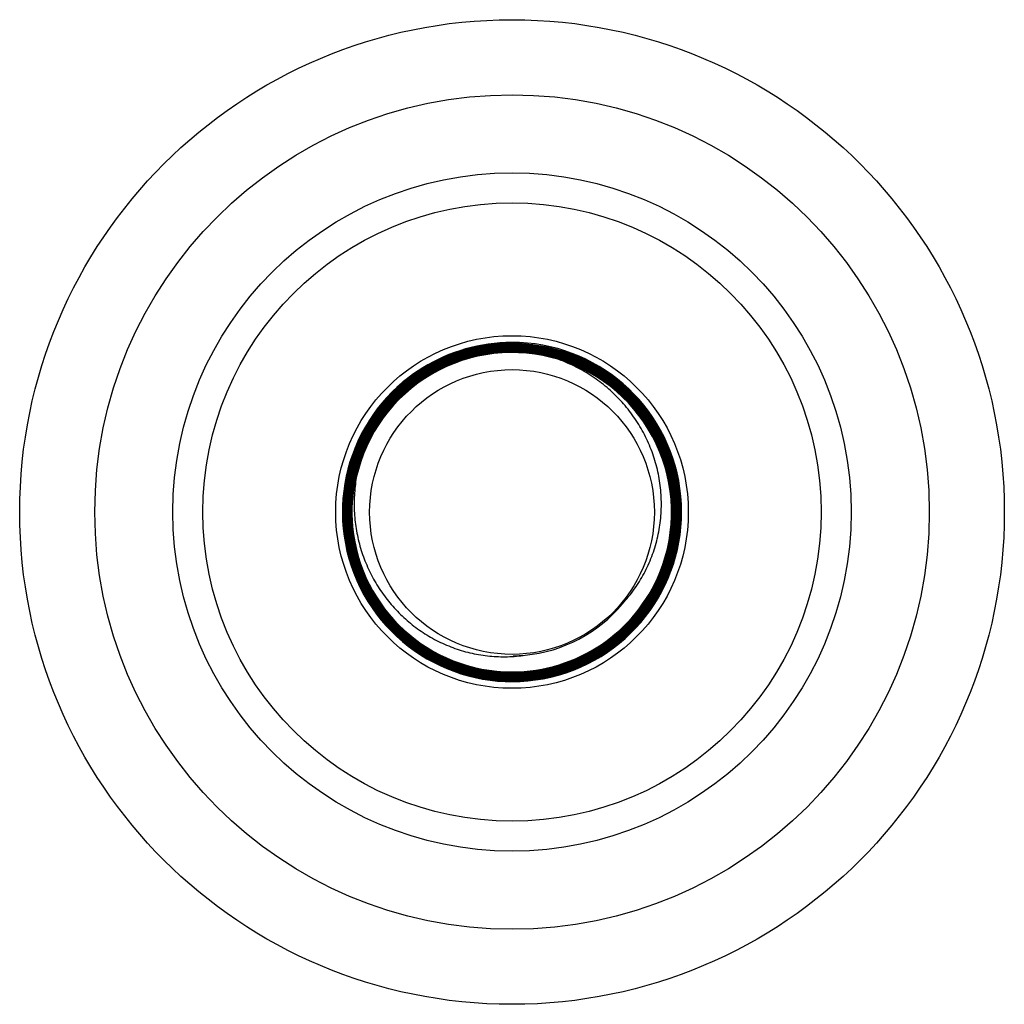
# Model space of a CAD drawing. Units: inches. Extents: x 6.84 to 9.2, y 4.45 to 6.81.
import ezdxf

# ---------------------------------------------------------------- set-up
doc = ezdxf.new("R2010")
doc.units = ezdxf.units.IN
doc.header["$LTSCALE"] = 0.909449
doc.header["$MEASUREMENT"] = 0
doc.layers.get('0').update_dxf_attribs({"linetype": 'CONTINUOUS'})

msp = doc.modelspace()

# ---------------------------------------------------------------- linework, layer by layer
at = {"color": 6, "linetype": 'CONTINUOUS'}
for p, q in [((8.0206, 6.0301), (8.0198, 6.03)), ((8.0206, 6.0234), (8.0198, 6.0234)), ((8.0199, 6.0361), (8.0206, 6.0361)), ((8.0199, 6.0228), (8.0206, 6.0228)), ((8.02, 6.0295), (8.0206, 6.0295)), ((8.0206, 6.0345), (8.0201, 6.0345)), ((8.0201, 6.0339), (8.0206, 6.0339)), ((8.0206, 6.0323), (8.0201, 6.0323)), ((8.0201, 6.0317), (8.0206, 6.0317)), ((8.0206, 6.0278), (8.0201, 6.0278)), ((8.0201, 6.0272), (8.0206, 6.0272)), ((8.0206, 6.0256), (8.0201, 6.0256)), ((8.0201, 6.025), (8.0206, 6.025)), ((8.0206, 6.0212), (8.0201, 6.0212)), ((8.0201, 6.0206), (8.0206, 6.0206)), ((8.0206, 6.0189), (8.0201, 6.0189)), ((8.0201, 6.0183), (8.0206, 6.0183)), ((8.0206, 6.0339), (8.021, 6.0339)), ((8.0211, 6.0323), (8.0206, 6.0323)), ((8.0206, 6.0317), (8.021, 6.0317)), ((8.0211, 6.0301), (8.0206, 6.0301)), ((8.0206, 6.0295), (8.021, 6.0295)), ((8.021, 6.0278), (8.0206, 6.0278)), ((8.0206, 6.0272), (8.021, 6.0272)), ((8.021, 6.0256), (8.0206, 6.0256)), ((8.0206, 6.025), (8.021, 6.025)), ((8.021, 6.0234), (8.0206, 6.0234)), ((8.0206, 6.0228), (8.021, 6.0228)), ((8.0211, 6.0212), (8.0206, 6.0212)), ((8.0206, 6.0206), (8.021, 6.0206)), ((8.0211, 6.0189), (8.0206, 6.0189)), ((8.0206, 6.0183), (8.021, 6.0183)), ((7.8686, 5.9824), (7.869, 5.9826)), ((7.6881, 5.8272), (7.6876, 5.8263)), ((7.6146, 5.6297), (7.6146, 5.6301)), ((8.3768, 5.4838), (8.3765, 5.4831)), ((8.0206, 5.242), (8.0201, 5.242)), ((8.0201, 5.2414), (8.0206, 5.2414)), ((8.0206, 5.2398), (8.0201, 5.2398)), ((8.0201, 5.2392), (8.0206, 5.2392)), ((8.021, 5.242), (8.0206, 5.242)), ((8.0206, 5.2414), (8.0211, 5.2414)), ((8.021, 5.2398), (8.0206, 5.2398)), ((8.0206, 5.2392), (8.0211, 5.2392)), ((8.0198, 5.237), (8.0206, 5.237)), ((8.0198, 5.2303), (8.0206, 5.2303)), ((8.0206, 5.2376), (8.0199, 5.2376)), ((8.0206, 5.2309), (8.0199, 5.2309)), ((8.0206, 5.2242), (8.0199, 5.2242)), ((8.0206, 5.2354), (8.0201, 5.2354)), ((8.0201, 5.2348), (8.0206, 5.2348)), ((8.0206, 5.2331), (8.0201, 5.2331)), ((8.0201, 5.2326), (8.0206, 5.2326)), ((8.0206, 5.2287), (8.0201, 5.2287)), ((8.0201, 5.2281), (8.0206, 5.2281)), ((8.0206, 5.2265), (8.0201, 5.2265)), ((8.0201, 5.2259), (8.0206, 5.2259)), ((8.021, 5.2376), (8.0206, 5.2376)), ((8.0206, 5.237), (8.0211, 5.237)), ((8.021, 5.2354), (8.0206, 5.2354)), ((8.0206, 5.2348), (8.0211, 5.2348)), ((8.021, 5.2331), (8.0206, 5.2331)), ((8.0206, 5.2326), (8.0211, 5.2326)), ((8.021, 5.2309), (8.0206, 5.2309)), ((8.0206, 5.2303), (8.0211, 5.2303)), ((8.021, 5.2287), (8.0206, 5.2287)), ((8.0206, 5.2281), (8.0211, 5.2281)), ((8.021, 5.2265), (8.0206, 5.2265)), ((8.0206, 5.2259), (8.0211, 5.2259)), ((8.021, 5.2242), (8.0206, 5.2242))]:
    msp.add_line(p, q, dxfattribs=at)
at = {"color": 7, "linetype": 'CONTINUOUS'}
msp.add_line((8.0206, 6.0361), (8.0206, 6.0345), dxfattribs=at)
at = {"color": 6, "linetype": 'CONTINUOUS'}
for radius in [1.18, 1, 0.741, 0.3412]:
    msp.add_circle((8.0206, 5.6296), radius, dxfattribs=at)
at = {"color": 9, "linetype": 'CONTINUOUS'}
msp.add_circle((8.0206, 5.6296), 0.813, dxfattribs=at)
at = {"color": 7, "linetype": 'CONTINUOUS'}
msp.add_circle((8.0206, 5.6296), 0.4225, dxfattribs=at)
at = {"color": 6, "linetype": 'CONTINUOUS'}
for centre, radius, start, end in [((8.0206, 5.6296), 0.4065, 121.7718, 90.0962), ((8.0208, 5.6299), 0.3891, 90.1151, 167.6479), ((8.0208, 5.6299), 0.3885, 90.1061, 167.0436), ((8.0209, 5.6298), 0.3958, 90.1179, 153.527), ((8.0209, 5.6298), 0.3952, 90.1081, 153.5318), ((8.0209, 5.6298), 0.3936, 90.1552, 153.5534), ((8.0209, 5.6298), 0.393, 90.143, 153.5748), ((8.0209, 5.6298), 0.3913, 90.1171, 153.575), ((8.0209, 5.6298), 0.3907, 90.1081, 153.5873), ((8.0209, 5.6298), 0.4063, 90.1425, 121.8275), ((8.0209, 5.6298), 0.4047, 90.1169, 121.8245), ((8.0209, 5.6298), 0.4041, 90.1066, 121.8179), ((8.0209, 5.6298), 0.4025, 90.1162, 121.8173), ((8.0209, 5.6298), 0.4019, 90.1078, 121.8171), ((8.0209, 5.6298), 0.3997, 90.1291, 121.8152), ((8.0209, 5.6298), 0.3981, 90.1077, 121.8154), ((8.0209, 5.6298), 0.3974, 90.1097, 121.8112), ((8.0209, 5.6298), 0.4002, 90.1526, 121.4473), ((8.0208, 5.6293), 0.3913, 337.8181, 89.9697), ((8.0208, 5.6293), 0.3891, 337.8013, 89.9697), ((8.0208, 5.6293), 0.3919, 337.828, 89.9603), ((8.0208, 5.6293), 0.3896, 337.807, 89.96), ((8.0208, 5.6299), 0.3863, 90.043, 167.5664), ((8.0209, 5.6299), 0.3846, 90.0435, 167.566), ((8.0206, 5.6296), 0.3822, 72.8571, 167.5228), ((8.0209, 5.6298), 0.3869, 90.0465, 149.3202), ((8.0207, 5.6303), 0.3836, 99.9092, 113.3058), ((8.021, 5.6289), 0.385, 90.0656, 99.9111), ((8.0208, 5.6293), 0.3874, 337.7905, 90.0328), ((8.0208, 5.6293), 0.3868, 337.7885, 90.0326), ((8.0209, 5.6296), 0.3849, 59.2035, 90.0538), ((8.0209, 5.631), 0.3829, 86.5357, 90.0512), ((8.0209, 5.6294), 0.3828, 72.92, 90.02), ((8.0208, 5.6293), 0.3846, 338.1646, 86.5309), ((8.0207, 5.6293), 0.3824, 337.7737, 72.8954), ((8.0214, 5.6312), 0.381, 72.669, 72.918), ((8.0207, 5.6293), 0.383, 337.7813, 72.6533), ((8.0207, 5.63), 0.4061, 121.821, 179.9831), ((8.0208, 5.6299), 0.384, 113.3492, 167.1325), ((8.0214, 5.6289), 0.4013, 121.4465, 122.1164), ((8.0207, 5.63), 0.3995, 121.8108, 153.61), ((8.0208, 5.6299), 0.3973, 121.8075, 153.5111), ((8.0205, 5.6302), 0.3997, 122.1088, 134.8016), ((8.0207, 5.6302), 0.3975, 121.8205, 128.4167), ((8.0204, 5.6286), 0.386, 58.9859, 59.2053), ((8.0211, 5.6297), 0.3847, 45.7406, 58.9947), ((8.0203, 5.6304), 0.3972, 129.5087, 141.0696), ((8.022, 5.6285), 0.3997, 128.407, 129.5207), ((8.0205, 5.6301), 0.3997, 135.3643, 148.2237), ((8.0213, 5.6294), 0.4009, 134.7953, 135.3684), ((8.0203, 5.6289), 0.3858, 45.3629, 45.7457), ((8.0211, 5.6296), 0.3848, 32.3292, 45.3683), ((8.0211, 5.6297), 0.3983, 141.066, 142.4404), ((8.0203, 5.6302), 0.3973, 142.4356, 153.6114), ((8.0208, 5.6299), 0.4002, 148.8851, 162.1406), ((8.0214, 5.6295), 0.4009, 148.2158, 148.8859), ((8.02, 5.6289), 0.3861, 31.7244, 32.3371), ((8.0211, 5.6295), 0.3848, 18.7586, 31.729), ((8.0203, 5.63), 0.3991, 153.5865, 269.9306), ((8.0204, 5.63), 0.3969, 153.492, 269.968), ((8.0204, 5.63), 0.3952, 153.5135, 269.9587), ((8.0203, 5.6301), 0.3862, 149.4759, 161.1994), ((8.0217, 5.6295), 0.3989, 153.6055, 155.6717), ((8.0195, 5.6305), 0.3937, 153.5347, 154.5477), ((8.0204, 5.63), 0.3946, 154.5266, 269.9686), ((8.0206, 5.63), 0.3932, 154.5462, 185.3677), ((8.0206, 5.63), 0.3926, 153.5771, 185.3535), ((8.0206, 5.63), 0.391, 153.5772, 185.3521), ((8.0206, 5.63), 0.3904, 153.8459, 185.3485), ((8.0201, 5.6302), 0.3971, 155.6616, 167.4231), ((8.0195, 5.6305), 0.392, 153.5569, 154.5479), ((8.0193, 5.6306), 0.389, 153.592, 153.8467), ((8.0203, 5.63), 0.3996, 162.4815, 269.9271), ((8.0213, 5.6297), 0.4007, 162.1374, 162.4951), ((8.0207, 5.6299), 0.3867, 161.8189, 167.0478), ((8.0215, 5.6297), 0.3875, 161.1915, 161.82), ((8.0199, 5.629), 0.3861, 18.2242, 18.7674), ((8.021, 5.6294), 0.385, 4.9004, 18.2278), ((8.0214, 5.6298), 0.3985, 167.4197, 168.7097), ((8.0206, 5.63), 0.3887, 167.6569, 185.3491), ((8.0206, 5.63), 0.3882, 167.6618, 185.3503), ((8.0208, 5.63), 0.3862, 167.5809, 185.3419), ((8.0208, 5.63), 0.3845, 167.5809, 185.3422), ((8.0206, 5.63), 0.3866, 167.6404, 173.3312), ((8.0206, 5.63), 0.3838, 167.5968, 185.3392), ((8.0193, 5.6303), 0.3868, 167.0522, 167.6632), ((8.0193, 5.6303), 0.3852, 167.0524, 167.6388), ((8.0192, 5.6303), 0.3824, 167.1376, 167.5978), ((8.0202, 5.63), 0.3973, 168.7013, 180.5262), ((8.0201, 5.63), 0.386, 173.8164, 185.1467), ((8.0214, 5.6299), 0.3873, 173.328, 173.8228), ((8.0205, 5.6293), 0.3855, 337.7959, 4.9048), ((8.0203, 5.6299), 0.4057, 180.028, 269.9427), ((8.0212, 5.63), 0.3983, 180.5248, 181.2553), ((8.02, 5.6299), 0.3971, 181.244, 193.3078), ((8.0203, 5.6299), 0.3929, 185.3576, 269.9334), ((8.0203, 5.6299), 0.3923, 185.341, 269.9415), ((8.0203, 5.6299), 0.3907, 185.3387, 269.9689), ((8.0203, 5.6299), 0.3901, 185.3385, 269.9779), ((8.0203, 5.6299), 0.3884, 185.3364, 269.969), ((8.0203, 5.6299), 0.3879, 185.3391, 269.9782), ((8.0213, 5.6301), 0.3873, 185.1418, 185.6206), ((8.0203, 5.6299), 0.3856, 185.335, 270.0414), ((8.0203, 5.6299), 0.384, 185.3351, 270.0415), ((8.0203, 5.6299), 0.3834, 185.3284, 270.0415), ((8.0201, 5.6299), 0.386, 185.6127, 197.3634), ((8.021, 5.6302), 0.3981, 193.3057, 193.7987), ((8.0203, 5.6299), 0.3973, 193.7848, 269.9687), ((8.0211, 5.6302), 0.3871, 197.3611, 197.7558), ((8.0203, 5.6299), 0.3862, 197.7444, 270.0443), ((8.0203, 5.6294), 0.383, 270.0462, 337.7805), ((8.0203, 5.6294), 0.3835, 270.0453, 337.7878), ((8.0202, 5.6294), 0.3858, 270.0462, 337.7885), ((8.0202, 5.6294), 0.3852, 270.0467, 337.6621), ((8.0202, 5.6294), 0.3874, 270.1098, 337.8011), ((8.0202, 5.6294), 0.3896, 270.1087, 337.8136), ((8.0202, 5.6294), 0.3919, 270.1083, 337.83), ((8.0202, 5.6294), 0.388, 270.1188, 337.8028), ((8.0202, 5.6294), 0.3902, 270.1183, 337.819), ((8.0202, 5.6294), 0.3924, 270.1186, 337.84), ((8.0202, 5.6293), 0.3851, 337.7993, 338.1891), ((8.0202, 5.6295), 0.3443, 275.3477, 320.3729), ((8.0203, 5.6292), 0.3441, 270.5477, 275.3428)]:
    msp.add_arc(centre, radius, start, end, dxfattribs=at)
for points, knots in [([(8.021, 6.0339), (8.0342, 6.0339), (8.0541, 6.0329), (8.0804, 6.0297), (8.0999, 6.0263), (8.1193, 6.0219), (8.1385, 6.0166), (8.1573, 6.0104), (8.1759, 6.0032), (8.194, 5.9952), (8.2177, 5.9832), (8.2461, 5.9662), (8.278, 5.9425), (8.3026, 5.9202), (8.3208, 5.901), (8.3338, 5.886), (8.346, 5.8703), (8.3574, 5.8541), (8.368, 5.8373), (8.3778, 5.82), (8.3868, 5.8022), (8.3975, 5.778), (8.4086, 5.7468), (8.4183, 5.7082), (8.4231, 5.6755), (8.4251, 5.649), (8.4257, 5.6226), (8.4241, 5.5895), (8.4192, 5.5567), (8.4134, 5.5309), (8.4063, 5.5053), (8.3974, 5.4804), (8.3867, 5.4562), (8.3748, 5.4325), (8.3612, 5.4097), (8.3459, 5.3881), (8.3337, 5.3724), (8.3207, 5.3574), (8.3025, 5.3382), (8.278, 5.3159), (8.246, 5.2922), (8.2176, 5.2751), (8.194, 5.2632), (8.1758, 5.2551), (8.1573, 5.248), (8.1385, 5.2417), (8.1193, 5.2364), (8.0999, 5.232), (8.0803, 5.2286), (8.0541, 5.2253), (8.0342, 5.2243), (8.021, 5.2242)], [0, 0, 0, 0, 0.031221, 0.046856, 0.062495, 0.078132, 0.093764, 0.109392, 0.125019, 0.140645, 0.156271, 0.187518, 0.218765, 0.250009, 0.265635, 0.281261, 0.296887, 0.312514, 0.328141, 0.343768, 0.359396, 0.375023, 0.40627, 0.437516, 0.468761, 0.484388, 0.500014, 0.531258, 0.562502, 0.578128, 0.593755, 0.624998, 0.640625, 0.656251, 0.687495, 0.703122, 0.718748, 0.734374, 0.750001, 0.781245, 0.812491, 0.843737, 0.859364, 0.874989, 0.890614, 0.906242, 0.921872, 0.937508, 0.953146, 0.96878, 1, 1, 1, 1]), ([(8.021, 6.0317), (8.0341, 6.0317), (8.0539, 6.0307), (8.08, 6.0275), (8.0995, 6.0241), (8.1188, 6.0198), (8.1378, 6.0145), (8.1566, 6.0083), (8.175, 6.0012), (8.1931, 5.9932), (8.2166, 5.9813), (8.2449, 5.9643), (8.2766, 5.9408), (8.301, 5.9186), (8.3192, 5.8995), (8.3321, 5.8846), (8.3442, 5.869), (8.3594, 5.8475), (8.3729, 5.8248), (8.3847, 5.8013), (8.3954, 5.7772), (8.4065, 5.7462), (8.4161, 5.7078), (8.4209, 5.6752), (8.4229, 5.6489), (8.4235, 5.6226), (8.4219, 5.5897), (8.417, 5.5571), (8.4113, 5.5314), (8.4042, 5.506), (8.3953, 5.4812), (8.3847, 5.4571), (8.3728, 5.4336), (8.3559, 5.4053), (8.3363, 5.3788), (8.3191, 5.3589), (8.3009, 5.3398), (8.2765, 5.3176), (8.2448, 5.2941), (8.2165, 5.2771), (8.193, 5.2652), (8.175, 5.2572), (8.1566, 5.2501), (8.1378, 5.2438), (8.1188, 5.2385), (8.0995, 5.2342), (8.08, 5.2308), (8.0539, 5.2275), (8.0341, 5.2265), (8.021, 5.2265)], [0, 0, 0, 0, 0.031221, 0.046856, 0.062496, 0.078132, 0.093764, 0.109392, 0.125018, 0.140644, 0.15627, 0.187516, 0.218762, 0.250007, 0.265633, 0.28126, 0.296888, 0.312516, 0.343764, 0.359393, 0.375022, 0.406271, 0.437519, 0.468765, 0.484392, 0.500019, 0.531263, 0.562506, 0.578133, 0.59376, 0.625006, 0.640633, 0.656261, 0.687508, 0.718753, 0.73438, 0.750007, 0.781251, 0.812497, 0.843742, 0.859368, 0.874992, 0.890617, 0.906243, 0.921872, 0.937507, 0.953145, 0.968779, 1, 1, 1, 1]), ([(8.021, 6.0295), (8.0341, 6.0295), (8.0537, 6.0285), (8.0797, 6.0253), (8.0991, 6.0219), (8.1182, 6.0176), (8.1372, 6.0124), (8.1558, 6.0062), (8.1742, 5.9991), (8.1921, 5.9911), (8.2155, 5.9794), (8.2436, 5.9625), (8.2752, 5.9391), (8.2995, 5.917), (8.3175, 5.8981), (8.3346, 5.8782), (8.3541, 5.8519), (8.371, 5.8238), (8.3827, 5.8004), (8.3933, 5.7764), (8.4022, 5.7517), (8.4091, 5.7265), (8.4149, 5.7009), (8.4187, 5.675), (8.4206, 5.6488), (8.4213, 5.6227), (8.4196, 5.5899), (8.4148, 5.5575), (8.4091, 5.5319), (8.4021, 5.5067), (8.3933, 5.482), (8.3827, 5.4581), (8.3709, 5.4347), (8.3541, 5.4065), (8.3345, 5.3802), (8.3174, 5.3604), (8.2994, 5.3414), (8.2751, 5.3194), (8.2436, 5.2959), (8.2155, 5.279), (8.1921, 5.2672), (8.1741, 5.2592), (8.1558, 5.2522), (8.1372, 5.246), (8.1182, 5.2407), (8.0991, 5.2364), (8.0797, 5.233), (8.0537, 5.2297), (8.0341, 5.2287), (8.021, 5.2287)], [0, 0, 0, 0, 0.031221, 0.046856, 0.062494, 0.078129, 0.09376, 0.109386, 0.125011, 0.140635, 0.15626, 0.187504, 0.218749, 0.249993, 0.26562, 0.281247, 0.312493, 0.343741, 0.35937, 0.374998, 0.406247, 0.421875, 0.437503, 0.468749, 0.484376, 0.500003, 0.531248, 0.562494, 0.578122, 0.593751, 0.624999, 0.640628, 0.656257, 0.687505, 0.718752, 0.734379, 0.750006, 0.78125, 0.812494, 0.843738, 0.859363, 0.874988, 0.890613, 0.90624, 0.92187, 0.937506, 0.953144, 0.968779, 1, 1, 1, 1]), ([(8.0211, 5.2303), (8.0341, 5.2304), (8.0536, 5.2314), (8.0795, 5.2346), (8.0988, 5.238), (8.1179, 5.2423), (8.1367, 5.2475), (8.1553, 5.2537), (8.1735, 5.2608), (8.1914, 5.2687), (8.2147, 5.2805), (8.2427, 5.2973), (8.2741, 5.3206), (8.2983, 5.3426), (8.3162, 5.3615), (8.3333, 5.3812), (8.3527, 5.4075), (8.3695, 5.4355), (8.3812, 5.4588), (8.3918, 5.4826), (8.4006, 5.5072), (8.4075, 5.5324), (8.4132, 5.5578), (8.418, 5.5901), (8.4196, 5.6227), (8.419, 5.6488), (8.4171, 5.6748), (8.4133, 5.7006), (8.4076, 5.7261), (8.4006, 5.7512), (8.3918, 5.7758), (8.3813, 5.7996), (8.3695, 5.8229), (8.3528, 5.851), (8.3333, 5.8772), (8.3163, 5.8969), (8.2983, 5.9158), (8.2742, 5.9378), (8.2427, 5.9611), (8.2147, 5.9779), (8.1914, 5.9896), (8.1736, 5.9976), (8.1553, 6.0046), (8.1368, 6.0108), (8.1179, 6.016), (8.0988, 6.0203), (8.0795, 6.0236), (8.0536, 6.0268), (8.0341, 6.0278), (8.021, 6.0278)], [0, 0, 0, 0, 0.031221, 0.046856, 0.062494, 0.07813, 0.093761, 0.109387, 0.125012, 0.140637, 0.156262, 0.187506, 0.21875, 0.249994, 0.265621, 0.281248, 0.312495, 0.343743, 0.359372, 0.375001, 0.406249, 0.421878, 0.437506, 0.468752, 0.499997, 0.515624, 0.531251, 0.562497, 0.578125, 0.593753, 0.625002, 0.64063, 0.656259, 0.687507, 0.718753, 0.73438, 0.750007, 0.781251, 0.812496, 0.84374, 0.859365, 0.874989, 0.890614, 0.90624, 0.921871, 0.937506, 0.953144, 0.968779, 1, 1, 1, 1]), ([(8.021, 6.0272), (8.034, 6.0272), (8.0535, 6.0263), (8.0794, 6.0231), (8.0986, 6.0197), (8.1177, 6.0155), (8.1365, 6.0102), (8.1551, 6.0041), (8.1733, 5.9971), (8.1912, 5.9891), (8.2144, 5.9774), (8.2424, 5.9606), (8.2738, 5.9373), (8.2979, 5.9154), (8.3159, 5.8966), (8.3329, 5.8768), (8.3523, 5.8507), (8.369, 5.8227), (8.3807, 5.7994), (8.3913, 5.7756), (8.4, 5.751), (8.407, 5.7259), (8.4127, 5.7005), (8.4174, 5.6683), (8.419, 5.6357), (8.4184, 5.6097), (8.4165, 5.5837), (8.4117, 5.5515), (8.4022, 5.5135), (8.3912, 5.4828), (8.3807, 5.459), (8.369, 5.4358), (8.3556, 5.4134), (8.3406, 5.3921), (8.3286, 5.3767), (8.3158, 5.3619), (8.2979, 5.343), (8.2737, 5.3211), (8.2423, 5.2978), (8.2144, 5.281), (8.1911, 5.2692), (8.1733, 5.2613), (8.1551, 5.2543), (8.1365, 5.2481), (8.1177, 5.2429), (8.0986, 5.2385), (8.0794, 5.2352), (8.0535, 5.2319), (8.034, 5.2309), (8.021, 5.2309)], [0, 0, 0, 0, 0.031221, 0.046855, 0.062493, 0.078128, 0.093758, 0.109384, 0.125008, 0.140632, 0.156258, 0.187503, 0.218748, 0.249993, 0.26562, 0.281246, 0.312492, 0.343739, 0.359367, 0.374996, 0.406242, 0.42187, 0.437497, 0.46874, 0.499984, 0.515611, 0.531238, 0.562485, 0.593732, 0.624981, 0.64061, 0.656239, 0.687488, 0.703116, 0.718744, 0.734371, 0.749997, 0.781242, 0.812487, 0.843732, 0.859358, 0.874983, 0.890609, 0.906237, 0.921868, 0.937505, 0.953144, 0.968779, 1, 1, 1, 1]), ([(8.0211, 5.2326), (8.034, 5.2326), (8.0535, 5.2336), (8.0792, 5.2368), (8.0984, 5.2402), (8.1174, 5.2445), (8.1361, 5.2497), (8.1546, 5.2558), (8.1727, 5.2628), (8.1905, 5.2707), (8.2136, 5.2824), (8.2414, 5.2992), (8.2727, 5.3224), (8.2967, 5.3442), (8.3146, 5.363), (8.3273, 5.3777), (8.3393, 5.3931), (8.3542, 5.4143), (8.3675, 5.4366), (8.3792, 5.4597), (8.3897, 5.4835), (8.4006, 5.514), (8.4101, 5.5518), (8.4149, 5.5839), (8.4168, 5.6098), (8.4174, 5.6357), (8.4158, 5.6681), (8.4111, 5.7002), (8.4054, 5.7255), (8.3985, 5.7505), (8.3897, 5.775), (8.3792, 5.7987), (8.3676, 5.8219), (8.3509, 5.8497), (8.3316, 5.8758), (8.3147, 5.8954), (8.2968, 5.9142), (8.2728, 5.9361), (8.2415, 5.9593), (8.2136, 5.976), (8.1905, 5.9876), (8.1727, 5.9955), (8.1546, 6.0025), (8.1361, 6.0086), (8.1174, 6.0138), (8.0984, 6.0181), (8.0792, 6.0214), (8.0535, 6.0246), (8.034, 6.0256), (8.021, 6.0256)], [0, 0, 0, 0, 0.031221, 0.046857, 0.062496, 0.078132, 0.093763, 0.109391, 0.125017, 0.140642, 0.156268, 0.187513, 0.218759, 0.250003, 0.265629, 0.281256, 0.296884, 0.312512, 0.343761, 0.35939, 0.375019, 0.406268, 0.437515, 0.468762, 0.484389, 0.500016, 0.53126, 0.562503, 0.57813, 0.593758, 0.625004, 0.640633, 0.656261, 0.687508, 0.718753, 0.73438, 0.750007, 0.781251, 0.812497, 0.843742, 0.859368, 0.874992, 0.890616, 0.906242, 0.921872, 0.937506, 0.953144, 0.968779, 1, 1, 1, 1]), ([(8.021, 6.025), (8.0339, 6.025), (8.0533, 6.0241), (8.079, 6.0209), (8.0982, 6.0176), (8.1172, 6.0133), (8.1359, 6.0081), (8.1543, 6.002), (8.1724, 5.995), (8.1902, 5.9871), (8.2133, 5.9755), (8.2411, 5.9588), (8.2724, 5.9356), (8.2964, 5.9138), (8.3142, 5.8951), (8.3269, 5.8804), (8.3388, 5.865), (8.3537, 5.8439), (8.3671, 5.8216), (8.3787, 5.7985), (8.3892, 5.7748), (8.3979, 5.7504), (8.4048, 5.7254), (8.4105, 5.7001), (8.4152, 5.6681), (8.4168, 5.6357), (8.4162, 5.6098), (8.4143, 5.584), (8.4095, 5.5519), (8.4001, 5.5142), (8.3891, 5.4837), (8.3787, 5.46), (8.3699, 5.4426), (8.3604, 5.4257), (8.35, 5.4093), (8.3388, 5.3934), (8.3268, 5.3781), (8.3142, 5.3634), (8.2963, 5.3446), (8.2723, 5.3228), (8.2411, 5.2996), (8.2133, 5.2829), (8.1902, 5.2713), (8.1724, 5.2634), (8.1543, 5.2563), (8.1359, 5.2502), (8.1172, 5.245), (8.0982, 5.2407), (8.079, 5.2374), (8.0534, 5.2342), (8.0339, 5.2332), (8.021, 5.2331)], [0, 0, 0, 0, 0.03122, 0.046854, 0.062492, 0.078126, 0.093756, 0.109383, 0.125008, 0.140633, 0.156259, 0.187505, 0.218751, 0.249995, 0.265622, 0.281248, 0.296874, 0.312501, 0.343745, 0.359372, 0.374998, 0.406242, 0.421868, 0.437494, 0.468738, 0.499982, 0.515608, 0.531235, 0.56248, 0.593726, 0.624974, 0.640602, 0.65623, 0.671858, 0.687485, 0.703112, 0.718739, 0.734365, 0.749991, 0.781235, 0.812482, 0.843729, 0.859355, 0.874981, 0.890608, 0.906236, 0.921868, 0.937505, 0.953144, 0.968779, 1, 1, 1, 1]), ([(8.0211, 5.2348), (8.0339, 5.2348), (8.0533, 5.2358), (8.0789, 5.239), (8.0979, 5.2423), (8.1168, 5.2466), (8.1355, 5.2518), (8.1538, 5.2579), (8.1719, 5.2649), (8.1895, 5.2728), (8.2126, 5.2844), (8.2402, 5.301), (8.2713, 5.3241), (8.2952, 5.3458), (8.313, 5.3645), (8.3256, 5.3791), (8.3375, 5.3944), (8.3523, 5.4155), (8.3656, 5.4377), (8.3772, 5.4607), (8.3876, 5.4843), (8.3985, 5.5147), (8.4079, 5.5522), (8.4126, 5.5842), (8.4145, 5.6099), (8.4152, 5.6357), (8.4136, 5.6679), (8.4089, 5.6998), (8.4032, 5.725), (8.3964, 5.7498), (8.3877, 5.7742), (8.3772, 5.7977), (8.3656, 5.8208), (8.3524, 5.8429), (8.3375, 5.864), (8.3256, 5.8793), (8.313, 5.8939), (8.2952, 5.9126), (8.2713, 5.9343), (8.2402, 5.9574), (8.2126, 5.974), (8.1895, 5.9856), (8.1719, 5.9935), (8.1538, 6.0004), (8.1355, 6.0065), (8.1168, 6.0117), (8.0979, 6.0159), (8.0789, 6.0192), (8.0533, 6.0224), (8.0339, 6.0234), (8.021, 6.0234)], [0, 0, 0, 0, 0.031221, 0.046856, 0.062496, 0.078133, 0.093765, 0.109393, 0.12502, 0.140646, 0.156273, 0.18752, 0.218767, 0.250011, 0.265638, 0.281264, 0.296891, 0.312518, 0.343764, 0.359392, 0.37502, 0.406268, 0.437514, 0.46876, 0.484387, 0.500014, 0.531258, 0.562502, 0.578128, 0.593754, 0.624998, 0.640625, 0.656251, 0.687496, 0.703123, 0.71875, 0.734376, 0.750002, 0.781247, 0.812493, 0.843739, 0.859365, 0.87499, 0.890616, 0.906243, 0.921873, 0.937508, 0.953145, 0.96878, 1, 1, 1, 1]), ([(8.021, 6.0228), (8.0338, 6.0228), (8.0532, 6.0218), (8.0787, 6.0187), (8.0978, 6.0154), (8.1166, 6.0111), (8.1353, 6.006), (8.1536, 5.9999), (8.1716, 5.9929), (8.1893, 5.9851), (8.2123, 5.9735), (8.2399, 5.9569), (8.271, 5.9339), (8.2948, 5.9122), (8.3126, 5.8936), (8.3252, 5.8789), (8.3371, 5.8637), (8.3519, 5.8426), (8.3651, 5.8205), (8.3767, 5.7975), (8.3871, 5.7739), (8.398, 5.7436), (8.4105, 5.6936), (8.4168, 5.6292), (8.4105, 5.5648), (8.3979, 5.5148), (8.3871, 5.4845), (8.3766, 5.4609), (8.3651, 5.4379), (8.3518, 5.4158), (8.337, 5.3947), (8.3251, 5.3795), (8.3125, 5.3649), (8.2948, 5.3462), (8.2709, 5.3245), (8.2399, 5.3015), (8.2122, 5.2849), (8.1892, 5.2733), (8.1716, 5.2654), (8.1536, 5.2584), (8.1352, 5.2524), (8.1166, 5.2472), (8.0978, 5.2429), (8.0787, 5.2396), (8.0532, 5.2364), (8.0339, 5.2354), (8.021, 5.2354)], [0, 0, 0, 0, 0.031226, 0.046864, 0.062506, 0.078146, 0.09378, 0.109411, 0.12504, 0.140669, 0.156298, 0.187551, 0.218803, 0.250053, 0.265682, 0.28131, 0.296939, 0.312568, 0.343817, 0.359446, 0.375076, 0.406327, 0.437578, 0.500002, 0.562426, 0.593676, 0.624926, 0.640555, 0.656185, 0.687434, 0.703063, 0.718691, 0.73432, 0.749949, 0.781199, 0.812451, 0.843703, 0.859332, 0.874961, 0.89059, 0.906221, 0.921855, 0.937495, 0.953136, 0.968774, 1, 1, 1, 1]), ([(8.0211, 5.2259), (8.0342, 5.2259), (8.054, 5.2269), (8.0802, 5.2302), (8.0997, 5.2336), (8.119, 5.238), (8.138, 5.2433), (8.1568, 5.2495), (8.1752, 5.2567), (8.1933, 5.2647), (8.2169, 5.2766), (8.2452, 5.2936), (8.2769, 5.3172), (8.3014, 5.3394), (8.3195, 5.3585), (8.3325, 5.3735), (8.3446, 5.3891), (8.3598, 5.4107), (8.3734, 5.4333), (8.3852, 5.4569), (8.3959, 5.481), (8.4048, 5.5058), (8.4118, 5.5313), (8.4176, 5.557), (8.4224, 5.5896), (8.4241, 5.6226), (8.4234, 5.649), (8.4215, 5.6753), (8.4167, 5.7079), (8.4071, 5.7463), (8.396, 5.7774), (8.3853, 5.8015), (8.3764, 5.8192), (8.3667, 5.8364), (8.3561, 5.8531), (8.3447, 5.8693), (8.3325, 5.8849), (8.3196, 5.8999), (8.3015, 5.919), (8.277, 5.9412), (8.2452, 5.9648), (8.2169, 5.9818), (8.1934, 5.9937), (8.1753, 6.0017), (8.1568, 6.0088), (8.1381, 6.015), (8.119, 6.0203), (8.0997, 6.0247), (8.0802, 6.028), (8.054, 6.0313), (8.0342, 6.0323), (8.0211, 6.0323)], [0, 0, 0, 0, 0.03122, 0.046854, 0.062492, 0.078128, 0.093758, 0.109386, 0.125011, 0.140637, 0.156263, 0.187509, 0.218755, 0.249999, 0.265626, 0.281252, 0.296878, 0.312505, 0.343749, 0.359375, 0.375002, 0.406245, 0.421872, 0.437498, 0.468742, 0.499986, 0.515612, 0.531239, 0.562484, 0.59373, 0.624977, 0.640604, 0.656232, 0.671859, 0.687486, 0.703113, 0.718739, 0.734365, 0.749991, 0.781235, 0.812482, 0.843729, 0.859355, 0.874981, 0.890608, 0.906236, 0.921868, 0.937505, 0.953144, 0.968779, 1, 1, 1, 1]), ([(8.0211, 5.2281), (8.0341, 5.2281), (8.0538, 5.2291), (8.0798, 5.2324), (8.0992, 5.2358), (8.1184, 5.2401), (8.1374, 5.2454), (8.156, 5.2516), (8.1744, 5.2587), (8.1924, 5.2667), (8.2158, 5.2785), (8.2439, 5.2954), (8.2755, 5.3189), (8.2998, 5.341), (8.3179, 5.36), (8.335, 5.3799), (8.3545, 5.4062), (8.3714, 5.4344), (8.3832, 5.4578), (8.3938, 5.4818), (8.4027, 5.5065), (8.4097, 5.5318), (8.4154, 5.5574), (8.4202, 5.5899), (8.4219, 5.6226), (8.4212, 5.6488), (8.4193, 5.675), (8.4145, 5.7075), (8.4049, 5.7457), (8.3939, 5.7766), (8.3833, 5.8006), (8.3715, 5.824), (8.358, 5.8465), (8.3429, 5.868), (8.3308, 5.8835), (8.318, 5.8984), (8.2999, 5.9174), (8.2756, 5.9395), (8.244, 5.963), (8.2158, 5.9798), (8.1924, 5.9916), (8.1744, 5.9996), (8.1561, 6.0067), (8.1374, 6.0129), (8.1184, 6.0182), (8.0992, 6.0225), (8.0798, 6.0258), (8.0538, 6.0291), (8.0341, 6.03), (8.0211, 6.0301)], [0, 0, 0, 0, 0.031221, 0.046855, 0.062493, 0.078128, 0.093757, 0.109383, 0.125008, 0.140632, 0.156258, 0.187503, 0.218749, 0.249993, 0.26562, 0.281247, 0.312492, 0.343739, 0.359367, 0.374994, 0.40624, 0.421867, 0.437494, 0.468737, 0.499981, 0.515608, 0.531235, 0.562481, 0.593729, 0.624978, 0.640607, 0.656236, 0.687484, 0.703112, 0.71874, 0.734367, 0.749993, 0.781238, 0.812483, 0.84373, 0.859356, 0.874982, 0.890608, 0.906236, 0.921868, 0.937504, 0.953143, 0.968779, 1, 1, 1, 1]), ([(8.2854, 5.4099), (8.2956, 5.4208), (8.3097, 5.4381), (8.3262, 5.4629), (8.3411, 5.4887), (8.3534, 5.5159), (8.3631, 5.544), (8.369, 5.5656), (8.3736, 5.5874), (8.3767, 5.6095), (8.3785, 5.6318), (8.3788, 5.6541), (8.3778, 5.6765), (8.3746, 5.7061), (8.3687, 5.7353), (8.3601, 5.7638), (8.3523, 5.7847), (8.3433, 5.8052), (8.3331, 5.825), (8.3217, 5.8442), (8.3091, 5.8627), (8.2955, 5.8804), (8.2808, 5.8972), (8.2651, 5.9131), (8.2486, 5.9281), (8.2311, 5.942), (8.2068, 5.9592), (8.1745, 5.9779), (8.1472, 5.9897), (8.1332, 5.9948)], [0, 0, 0, 0, 0.06245, 0.093731, 0.125005, 0.187487, 0.218737, 0.24999, 0.281245, 0.312502, 0.343758, 0.375014, 0.40627, 0.437526, 0.500007, 0.531262, 0.562516, 0.59377, 0.625023, 0.656277, 0.687531, 0.718785, 0.750038, 0.781287, 0.812534, 0.843783, 0.87504, 0.937553, 1, 1, 1, 1]), ([(7.8075, 5.9737), (7.7982, 5.9679), (7.7802, 5.9557), (7.7547, 5.9352), (7.7309, 5.9128), (7.7091, 5.8885), (7.6892, 5.8625), (7.6716, 5.835), (7.6562, 5.8062), (7.6431, 5.7762), (7.6326, 5.7452), (7.6245, 5.7136), (7.6191, 5.6813), (7.6163, 5.6488), (7.6161, 5.6161), (7.6185, 5.5835), (7.6236, 5.5512), (7.6312, 5.5194), (7.6414, 5.4883), (7.6541, 5.4582), (7.6691, 5.4292), (7.6865, 5.4015), (7.706, 5.3753), (7.7276, 5.3507), (7.7472, 5.3318), (7.7637, 5.3176), (7.7808, 5.3042), (7.8032, 5.2886), (7.8315, 5.2722), (7.861, 5.2581), (7.8915, 5.2465), (7.9229, 5.2373), (7.955, 5.2307), (7.9874, 5.2268), (8.0092, 5.2259), (8.0201, 5.2259)], [0, 0, 0, 0, 0.031253, 0.062503, 0.093752, 0.125, 0.156247, 0.187495, 0.218744, 0.249993, 0.281243, 0.312492, 0.343742, 0.374991, 0.406239, 0.437489, 0.468738, 0.499988, 0.531238, 0.562488, 0.593737, 0.624985, 0.656233, 0.68748, 0.718729, 0.734357, 0.749986, 0.781238, 0.81249, 0.843738, 0.874987, 0.906244, 0.937515, 0.96878, 1, 1, 1, 1]), ([(8.0201, 5.2265), (8.0093, 5.2265), (7.9875, 5.2274), (7.9551, 5.2313), (7.9231, 5.2379), (7.8918, 5.247), (7.8613, 5.2586), (7.8318, 5.2727), (7.8036, 5.2891), (7.7768, 5.3077), (7.7515, 5.3284), (7.7281, 5.3511), (7.7065, 5.3756), (7.687, 5.4018), (7.6697, 5.4295), (7.6546, 5.4584), (7.642, 5.4885), (7.6318, 5.5196), (7.6241, 5.5513), (7.6191, 5.5836), (7.6166, 5.6161), (7.6168, 5.6487), (7.6197, 5.6813), (7.6251, 5.7135), (7.6331, 5.7451), (7.6437, 5.776), (7.6567, 5.8059), (7.6721, 5.8347), (7.6897, 5.8622), (7.7095, 5.8881), (7.7314, 5.9124), (7.7551, 5.9348), (7.7806, 5.9552), (7.7986, 5.9675), (7.8078, 5.9732)], [0, 0, 0, 0, 0.03122, 0.062484, 0.093755, 0.125012, 0.156261, 0.187508, 0.21876, 0.250012, 0.281262, 0.31251, 0.343758, 0.375008, 0.40626, 0.437512, 0.468764, 0.500017, 0.531268, 0.562518, 0.593767, 0.625015, 0.656264, 0.687511, 0.718759, 0.750007, 0.781256, 0.812505, 0.843755, 0.875003, 0.906251, 0.9375, 0.968749, 1, 1, 1, 1]), ([(7.8087, 5.9718), (7.7995, 5.9661), (7.7816, 5.9539), (7.7562, 5.9336), (7.7326, 5.9112), (7.7108, 5.8871), (7.6911, 5.8612), (7.6735, 5.8339), (7.6582, 5.8052), (7.6452, 5.7754), (7.6347, 5.7446), (7.6267, 5.7131), (7.6213, 5.6811), (7.6185, 5.6487), (7.6183, 5.6162), (7.6207, 5.5838), (7.6257, 5.5517), (7.6334, 5.52), (7.6435, 5.4892), (7.6561, 5.4592), (7.6711, 5.4303), (7.6883, 5.4028), (7.7077, 5.3767), (7.7292, 5.3523), (7.7526, 5.3297), (7.7777, 5.309), (7.8044, 5.2905), (7.8325, 5.2742), (7.8619, 5.2602), (7.8922, 5.2486), (7.9235, 5.2395), (7.9553, 5.2329), (7.9876, 5.229), (8.0093, 5.2281), (8.0201, 5.2281)], [0, 0, 0, 0, 0.031251, 0.0625, 0.093749, 0.124997, 0.156245, 0.187495, 0.218744, 0.249993, 0.281241, 0.312488, 0.343736, 0.374985, 0.406233, 0.437482, 0.468732, 0.499983, 0.531236, 0.562488, 0.59374, 0.624992, 0.656242, 0.68749, 0.718738, 0.749988, 0.78124, 0.812492, 0.843739, 0.874988, 0.906245, 0.937516, 0.96878, 1, 1, 1, 1]), ([(8.0201, 5.2287), (8.0093, 5.2287), (7.9877, 5.2296), (7.9555, 5.2335), (7.929, 5.2389), (7.9081, 5.2446), (7.8874, 5.251), (7.8622, 5.2607), (7.8329, 5.2747), (7.8048, 5.291), (7.7781, 5.3095), (7.753, 5.3301), (7.7297, 5.3526), (7.7082, 5.377), (7.6888, 5.4031), (7.6716, 5.4306), (7.6566, 5.4594), (7.6441, 5.4893), (7.6339, 5.5202), (7.6263, 5.5517), (7.6213, 5.5838), (7.6189, 5.6162), (7.6191, 5.6486), (7.6219, 5.681), (7.6273, 5.713), (7.6353, 5.7445), (7.6458, 5.7752), (7.6587, 5.805), (7.674, 5.8336), (7.6916, 5.8609), (7.7113, 5.8867), (7.733, 5.9108), (7.7566, 5.9331), (7.7819, 5.9535), (7.7998, 5.9656), (7.809, 5.9713)], [0, 0, 0, 0, 0.031219, 0.062482, 0.093752, 0.109384, 0.125013, 0.156258, 0.187503, 0.218751, 0.25, 0.281248, 0.312496, 0.343745, 0.374995, 0.406247, 0.4375, 0.468753, 0.500005, 0.531256, 0.562507, 0.593756, 0.625004, 0.656252, 0.687501, 0.71875, 0.750002, 0.781253, 0.812505, 0.843756, 0.875006, 0.906254, 0.937502, 0.968751, 1, 1, 1, 1]), ([(7.6474, 5.7122), (7.6451, 5.6981), (7.6428, 5.6768), (7.642, 5.6483), (7.6429, 5.6198), (7.6471, 5.5843), (7.6569, 5.5426), (7.6691, 5.509), (7.681, 5.4831), (7.6911, 5.4642), (7.7023, 5.4459), (7.7145, 5.4283), (7.7277, 5.4115), (7.7419, 5.3955), (7.757, 5.3803), (7.773, 5.3661), (7.7897, 5.3528), (7.8131, 5.3365), (7.8441, 5.3187), (7.877, 5.3048), (7.9041, 5.2961), (7.9249, 5.2908), (7.9459, 5.2868), (7.9741, 5.2832), (8.0098, 5.282), (8.0383, 5.2845), (8.0523, 5.2866)], [0, 0, 0, 0, 0.062472, 0.093757, 0.125044, 0.187571, 0.250085, 0.312608, 0.343883, 0.375156, 0.406428, 0.437697, 0.468963, 0.500225, 0.531485, 0.562742, 0.593995, 0.625247, 0.687715, 0.750177, 0.78142, 0.812661, 0.843899, 0.875134, 0.937572, 1, 1, 1, 1])]:
    msp.add_open_spline(points, degree=3, knots=knots, dxfattribs=at)

doc.saveas('drawing.dxf')
